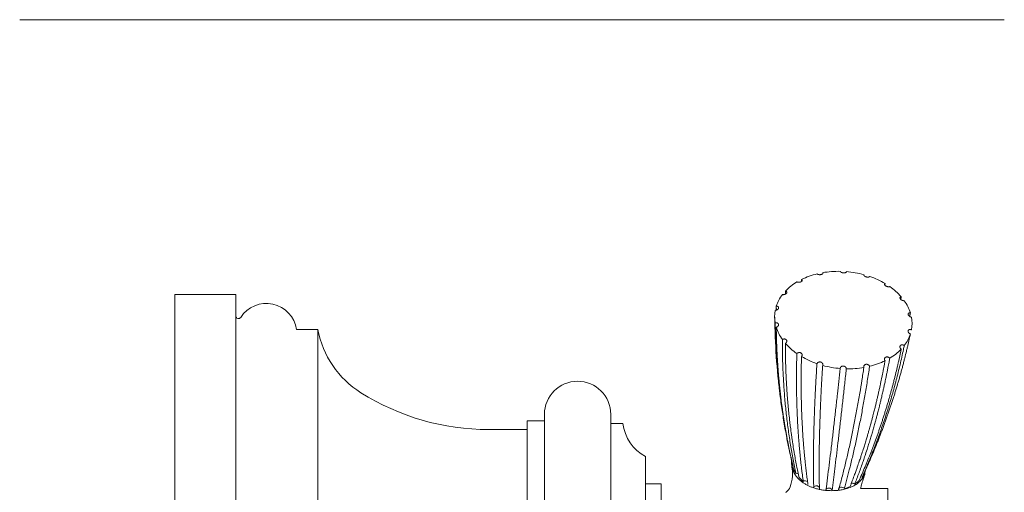
# Model space of a CAD drawing. Units: millimetres. Extents: x 3078.2 to 3086.57, y 1771.66 to 1780.73.
# Drawn here: x 3082.13 to 3086.57, y 1774.07 to 1776.2 of the extents above; entities that cross this region are included whole.
import ezdxf

# ---------------------------------------------------------------- set-up
doc = ezdxf.new("R2010")
doc.units = ezdxf.units.MM
doc.layers.add('WATERWORKS FITTINGS', color=7, linetype='Continuous', lineweight=9)

# ---------------------------------------------------------------- blocks, each defined once
blk = doc.blocks.new('FRVC01 side VIEW')
at = {"layer": 'WATERWORKS FITTINGS', "ltscale": 1.5}
for p, q in [((2.8305, 1.2802), (2.8307, 1.2893)), ((3.2082, 1.2705), (3.207, 1.2633)), ((0.2756, 1.2205), (0, 1.2205)), ((0, -1.2205), (0, 1.2205)), ((0.2756, -1.2205), (0.2756, 1.2205)), ((2.7579, 1.2229), (2.7578, 1.2367)), ((2.7164, 1.1679), (2.7166, 1.1502)), ((2.7167, 1.1503), (2.7165, 1.1682)), ((0.6457, 1.063), (0.5496, 1.063)), ((2.7351, 0.7544), (2.7404, 0.7138)), ((1.6693, -0.6791), (1.6693, 0.6791)), ((1.9685, -0.6791), (1.9685, 0.6791)), ((1.6693, 0.6496), (1.5906, 0.6496)), ((1.5906, -0.6496), (1.5906, 0.6496)), ((2.0236, 0.6378), (1.9685, 0.6378)), ((1.5906, 0.6102), (1.4173, 0.6102)), ((2.7648, 0.5685), (2.7752, 0.5179)), ((2.126, -0.4882), (2.126, 0.4882)), ((2.7852, 0.4611), (2.7857, 0.4705)), ((2.8055, 0.4104), (2.8105, 0.4112)), ((2.8105, 0.4112), (2.8155, 0.4106)), ((2.1969, 0.3642), (2.126, 0.3642)), ((2.1969, -0.3642), (2.1969, 0.3642)), ((3.0979, 0.3969), (3.0989, 0.3968)), ((3.0989, 0.3968), (3.1039, 0.3955)), ((2.9409, 0.3369), (2.9421, 0.3405)), ((2.9421, 0.3405), (2.9451, 0.3433)), ((2.9451, 0.3433), (2.9495, 0.3451)), ((2.9495, 0.3451), (2.9546, 0.3456)), ((2.9546, 0.3456), (2.9598, 0.3446)), ((2.9598, 0.3446), (2.9641, 0.3424)), ((2.9641, 0.3424), (2.9671, 0.3392)), ((2.9671, 0.3392), (2.9683, 0.3355)), ((2.9973, 0.3415), (2.9987, 0.345)), ((2.9979, 0.3378), (2.9973, 0.3415)), ((2.9987, 0.345), (3.0019, 0.3478)), ((3.0019, 0.3478), (3.0063, 0.3494)), ((3.0063, 0.3494), (3.0115, 0.3498)), ((3.0115, 0.3498), (3.0166, 0.3487)), ((3.0166, 0.3487), (3.0209, 0.3464)), ((3.0209, 0.3464), (3.0238, 0.3431)), ((3.221, 0.3443), (3.0974, 0.3434)), ((3.221, 0.3443), (3.221, -0.2435))]:
    blk.add_line(p, q, dxfattribs=at)
at = {"layer": 'WATERWORKS FITTINGS', "ltscale": 2.25}
blk.add_line((0.6457, -1.063), (0.6457, 1.063), dxfattribs=at)
for centre, radius, start, end in [((2.9802, 0.983), 0.3409, 103.5073, 116.0007), ((2.9974, 0.9051), 0.4208, 88.8627, 99.717), ((2.9981, 0.8896), 0.4362, 74.7776, 85.3742), ((3.0165, 0.9451), 0.3776, 59.4934, 71.1608), ((2.9333, 1.069), 0.2427, 120.6132, 136.2907), ((3.0696, 1.0266), 0.2802, 41.0366, 55.2781), ((2.8815, 1.1145), 0.1736, 142.356, 161.9694), ((0.4133, 1.0431), 0.1378, 8.2909, 147.2249), ((3.1359, 1.0793), 0.1953, 17.4866, 35.6127), ((0.2874, 1.124), 0.0118, 180, 327.769), ((2.8656, 1.1206), 0.1566, 169.4359, 190.447), ((3.1729, 1.0901), 0.1566, 349.4359, 10.447), ((2.9027, 1.1314), 0.1953, 197.4866, 215.6127), ((1.0712, 1.1433), 0.4331, 190.6857, 237.8147), ((3.157, 1.0962), 0.1736, 322.356, 341.9694), ((2.9689, 1.1841), 0.2802, 221.0366, 235.2781), ((3.0221, 1.2656), 0.3776, 239.4934, 251.1608), ((3.1053, 1.1417), 0.2427, 300.6132, 316.2907), ((3.0405, 1.3211), 0.4362, 254.7776, 265.3742), ((3.0411, 1.3056), 0.4208, 268.8627, 279.717), ((3.0584, 1.2277), 0.3409, 283.5073, 296.0007), ((1.8189, 0.6791), 0.1496, 0, 180), ((1.4175, 1.6929), 1.0827, 237.7988, 269.9904), ((2.219, 0.6617), 0.1969, 186.9652, 241.7955), ((2.8926, 0.4667), 0.1037, 200.2022, 212.897), ((3.0282, 0.4479), 0.0921, 325.2921, 339.0333), ((2.9279, 0.4948), 0.149, 223.1734, 233.1413), ((2.8479, 0.3607), 0.0176, 56.2351, 122.4752), ((2.8977, 0.3401), 0.0157, 30.4338, 140.9529), ((3.0598, 0.3494), 0.0183, 52.7518, 104.2363), ((3.0006, 0.4722), 0.129, 302.9644, 313.9395), ((2.9756, 0.518), 0.1814, 285.3825, 294.1255)]:
    blk.add_arc(centre, radius, start, end, dxfattribs=at)
at = {"layer": 'WATERWORKS FITTINGS', "ltscale": 1.5}
for points, knots in [([(2.9264, 1.3198), (2.9265, 1.3196), (2.9268, 1.3191), (2.927, 1.3185), (2.9271, 1.318), (2.9271, 1.3174), (2.927, 1.3167), (2.9267, 1.3159), (2.9262, 1.3152), (2.9256, 1.3145), (2.9247, 1.3138), (2.9238, 1.3132), (2.9227, 1.3126), (2.9215, 1.3121), (2.9204, 1.3118), (2.9193, 1.3114), (2.9181, 1.3112), (2.9171, 1.311), (2.916, 1.3108), (2.9148, 1.3107), (2.9135, 1.3106), (2.9125, 1.3106), (2.9114, 1.3106), (2.9102, 1.3107), (2.9089, 1.3108), (2.908, 1.311), (2.9068, 1.3112), (2.9055, 1.3115), (2.9043, 1.312), (2.9032, 1.3125), (2.9022, 1.313), (2.9013, 1.3136), (2.9009, 1.3141), (2.9007, 1.3143), (2.9006, 1.3144)], [0, 0, 0, 0, 0.036809, 0.067323, 0.094814, 0.108644, 0.159049, 0.200008, 0.217242, 0.26771, 0.30872, 0.325975, 0.376566, 0.417675, 0.434971, 0.471995, 0.502687, 0.530337, 0.544247, 0.581307, 0.61203, 0.639709, 0.653633, 0.69067, 0.721374, 0.749037, 0.762954, 0.813572, 0.854708, 0.872019, 0.922512, 0.963547, 0.980814, 1, 1, 1, 1]), ([(3.0332, 1.3244), (3.0332, 1.3243), (3.0332, 1.3239), (3.0331, 1.3234), (3.0328, 1.3228), (3.0325, 1.3223), (3.032, 1.3218), (3.0313, 1.3212), (3.0304, 1.3207), (3.0294, 1.3202), (3.0283, 1.3197), (3.027, 1.3194), (3.0257, 1.3191), (3.0243, 1.3189), (3.0229, 1.3188), (3.0216, 1.3188), (3.0205, 1.3188), (3.0191, 1.3188), (3.0181, 1.3189), (3.017, 1.3191), (3.0158, 1.3193), (3.0146, 1.3195), (3.0136, 1.3198), (3.0126, 1.3201), (3.0116, 1.3204), (3.0106, 1.3208), (3.0097, 1.3213), (3.0088, 1.3218), (3.0079, 1.3224), (3.0071, 1.3231), (3.0065, 1.3238), (3.0061, 1.3245), (3.0058, 1.3252), (3.0058, 1.3256), (3.0058, 1.3257)], [0, 0, 0, 0, 0.016724, 0.049248, 0.079706, 0.10864, 0.131193, 0.17518, 0.217241, 0.239823, 0.283865, 0.325979, 0.348615, 0.392763, 0.434978, 0.451801, 0.484514, 0.515149, 0.54425, 0.561088, 0.593835, 0.6245, 0.653632, 0.67046, 0.703186, 0.733833, 0.762948, 0.785597, 0.829771, 0.872016, 0.894609, 0.938676, 0.980816, 1, 1, 1, 1]), ([(3.1384, 1.3025), (3.1383, 1.3024), (3.138, 1.3021), (3.1375, 1.3017), (3.1369, 1.3013), (3.1362, 1.3009), (3.1353, 1.3006), (3.1342, 1.3002), (3.1329, 1.3), (3.1316, 1.2998), (3.1302, 1.2997), (3.1287, 1.2998), (3.1272, 1.2999), (3.1257, 1.3), (3.1243, 1.3003), (3.123, 1.3006), (3.1219, 1.3009), (3.1207, 1.3012), (3.1198, 1.3016), (3.1187, 1.302), (3.1178, 1.3024), (3.1168, 1.3029), (3.116, 1.3034), (3.1152, 1.3039), (3.1145, 1.3045), (3.1139, 1.3051), (3.1133, 1.3057), (3.1128, 1.3064), (3.1123, 1.3072), (3.1121, 1.3079), (3.112, 1.3087), (3.1121, 1.3094), (3.1123, 1.3101), (3.1125, 1.3104), (3.1126, 1.3105)], [0, 0, 0, 0, 0.020013, 0.053662, 0.081014, 0.108639, 0.135415, 0.182838, 0.217241, 0.244051, 0.291533, 0.325979, 0.352853, 0.40045, 0.434979, 0.455109, 0.488954, 0.516465, 0.54425, 0.5644, 0.598278, 0.625817, 0.653632, 0.673769, 0.707626, 0.735149, 0.762948, 0.789835, 0.837461, 0.872016, 0.898838, 0.946347, 0.980816, 1, 1, 1, 1]), ([(2.8307, 1.2893), (2.831, 1.2892), (2.8316, 1.2888), (2.8323, 1.2883), (2.8327, 1.2878), (2.8331, 1.2872), (2.8335, 1.2865), (2.8337, 1.2857), (2.8337, 1.2849), (2.8336, 1.2841), (2.8332, 1.2832), (2.8327, 1.2824), (2.8321, 1.2816), (2.8313, 1.2808), (2.8305, 1.2802), (2.8297, 1.2796), (2.8287, 1.279), (2.8278, 1.2786), (2.8269, 1.2782), (2.8259, 1.2778), (2.8247, 1.2774), (2.8237, 1.2771), (2.8226, 1.2769), (2.8215, 1.2767), (2.8201, 1.2765), (2.8191, 1.2764), (2.8178, 1.2763), (2.8163, 1.2763), (2.8149, 1.2764), (2.8135, 1.2766), (2.8122, 1.2769), (2.811, 1.2773), (2.8102, 1.2776), (2.8099, 1.2778), (2.8097, 1.2779)], [0, 0, 0, 0, 0.036809, 0.067323, 0.094814, 0.108644, 0.159049, 0.200008, 0.217242, 0.26771, 0.30872, 0.325975, 0.376566, 0.417675, 0.434971, 0.471995, 0.502687, 0.530337, 0.544247, 0.581307, 0.61203, 0.639709, 0.653633, 0.69067, 0.721374, 0.749037, 0.762954, 0.813572, 0.854708, 0.872019, 0.922512, 0.963547, 0.980814, 1, 1, 1, 1]), ([(3.2292, 1.2569), (3.2288, 1.2568), (3.2282, 1.2565), (3.2273, 1.2563), (3.2265, 1.2562), (3.2254, 1.256), (3.2241, 1.256), (3.2226, 1.256), (3.2212, 1.2562), (3.2197, 1.2564), (3.2182, 1.2568), (3.2167, 1.2572), (3.2153, 1.2577), (3.2139, 1.2583), (3.2127, 1.2589), (3.2117, 1.2594), (3.2106, 1.26), (3.2099, 1.2605), (3.2091, 1.2611), (3.2084, 1.2618), (3.2076, 1.2625), (3.2072, 1.2631), (3.2067, 1.2637), (3.2062, 1.2644), (3.2059, 1.2651), (3.2057, 1.2657), (3.2056, 1.2664), (3.2055, 1.2672), (3.2057, 1.268), (3.2061, 1.2687), (3.2065, 1.2694), (3.2072, 1.2699), (3.2077, 1.2703), (3.208, 1.2704), (3.2082, 1.2705)], [0, 0, 0, 0, 0.040091, 0.067251, 0.094805, 0.108648, 0.162347, 0.2034, 0.217242, 0.27101, 0.312114, 0.325972, 0.379869, 0.421073, 0.434965, 0.475291, 0.502608, 0.530321, 0.544245, 0.584609, 0.611955, 0.639697, 0.653635, 0.693974, 0.721303, 0.749029, 0.76296, 0.816885, 0.858117, 0.872021, 0.925814, 0.966944, 0.980813, 1, 1, 1, 1]), ([(2.7578, 1.2367), (2.7583, 1.2366), (2.7591, 1.2364), (2.7601, 1.236), (2.7607, 1.2357), (2.7616, 1.2352), (2.7624, 1.2346), (2.7631, 1.2339), (2.7636, 1.2331), (2.764, 1.2323), (2.7642, 1.2314), (2.7642, 1.2305), (2.7641, 1.2296), (2.7637, 1.2286), (2.7633, 1.2278), (2.7629, 1.2271), (2.7623, 1.2263), (2.7617, 1.2257), (2.761, 1.225), (2.7603, 1.2244), (2.7593, 1.2237), (2.7585, 1.2233), (2.7576, 1.2227), (2.7566, 1.2222), (2.7553, 1.2217), (2.7544, 1.2214), (2.7531, 1.221), (2.7516, 1.2207), (2.7501, 1.2204), (2.7486, 1.2203), (2.7471, 1.2202), (2.7457, 1.2203), (2.7447, 1.2204), (2.7443, 1.2205), (2.7441, 1.2205)], [0, 0, 0, 0, 0.040091, 0.067251, 0.094805, 0.108648, 0.162347, 0.2034, 0.217242, 0.27101, 0.312114, 0.325972, 0.379869, 0.421073, 0.434965, 0.475291, 0.502608, 0.530321, 0.544245, 0.584609, 0.611955, 0.639697, 0.653635, 0.693974, 0.721303, 0.749029, 0.76296, 0.816885, 0.858117, 0.872021, 0.925814, 0.966944, 0.980813, 1, 1, 1, 1]), ([(3.2947, 1.193), (3.2944, 1.193), (3.2938, 1.193), (3.2928, 1.193), (3.2917, 1.193), (3.2906, 1.1932), (3.2893, 1.1934), (3.2878, 1.1938), (3.2863, 1.1943), (3.2849, 1.1948), (3.2835, 1.1955), (3.2822, 1.1962), (3.2809, 1.197), (3.2797, 1.1979), (3.2787, 1.1988), (3.2779, 1.1995), (3.2773, 1.2003), (3.2767, 1.2011), (3.2762, 1.2018), (3.2758, 1.2025), (3.2755, 1.2033), (3.2752, 1.2041), (3.2751, 1.2047), (3.275, 1.2054), (3.2751, 1.2061), (3.2752, 1.2068), (3.2755, 1.2074), (3.2759, 1.2081), (3.2765, 1.2088), (3.2772, 1.2093), (3.2781, 1.2098), (3.2791, 1.2102), (3.2801, 1.2105), (3.2807, 1.2105), (3.281, 1.2106)], [0, 0, 0, 0, 0.020013, 0.053662, 0.081014, 0.108639, 0.135415, 0.182838, 0.217241, 0.244051, 0.291533, 0.325979, 0.352853, 0.40045, 0.434979, 0.455109, 0.488954, 0.516465, 0.54425, 0.5644, 0.598278, 0.625817, 0.653632, 0.673769, 0.707626, 0.735149, 0.762948, 0.789835, 0.837461, 0.872016, 0.898838, 0.946347, 0.980816, 1, 1, 1, 1]), ([(3.281, 1.2106), (3.2804, 1.2074), (3.2796, 1.2035), (3.2789, 1.1996), (3.2787, 1.1988)], [0, 0, 0, 0, 0.8069105, 1, 1, 1, 1]), ([(2.7165, 1.1682), (2.7167, 1.1682), (2.7174, 1.1682), (2.7185, 1.1682), (2.7196, 1.168), (2.7206, 1.1678), (2.7218, 1.1675), (2.723, 1.1671), (2.724, 1.1665), (2.7249, 1.1658), (2.7257, 1.1651), (2.7263, 1.1642), (2.7268, 1.1633), (2.7271, 1.1623), (2.7272, 1.1614), (2.7271, 1.1605), (2.727, 1.1598), (2.7268, 1.1589), (2.7265, 1.1581), (2.7261, 1.1573), (2.7257, 1.1566), (2.7251, 1.1557), (2.7245, 1.155), (2.7237, 1.1543), (2.723, 1.1536), (2.722, 1.1529), (2.7211, 1.1523), (2.7199, 1.1516), (2.7185, 1.1509), (2.717, 1.1504), (2.7156, 1.1499), (2.7141, 1.1496), (2.7127, 1.1494), (2.7119, 1.1493), (2.7117, 1.1493)], [0, 0, 0, 0, 0.020013, 0.053662, 0.081014, 0.108639, 0.135415, 0.182838, 0.217241, 0.244051, 0.291533, 0.325979, 0.352853, 0.40045, 0.434979, 0.455109, 0.488954, 0.516465, 0.54425, 0.5644, 0.598278, 0.625817, 0.653632, 0.673769, 0.707626, 0.735149, 0.762948, 0.789835, 0.837461, 0.872016, 0.898838, 0.946347, 0.980816, 1, 1, 1, 1]), ([(2.7094, 1.1186), (2.7108, 1.0591), (2.7137, 0.9398), (2.7271, 0.8227), (2.7339, 0.7641)], [0, 0, 0, 0, 0.498612, 1, 1, 1, 1]), ([(3.3269, 1.1185), (3.3265, 1.1186), (3.3256, 1.1188), (3.3243, 1.1192), (3.3234, 1.1195), (3.3222, 1.12), (3.3208, 1.1206), (3.3195, 1.1214), (3.3182, 1.1222), (3.317, 1.1232), (3.3159, 1.1242), (3.3149, 1.1252), (3.3141, 1.1263), (3.3134, 1.1274), (3.3129, 1.1284), (3.3125, 1.1292), (3.3122, 1.1302), (3.3121, 1.1309), (3.312, 1.1317), (3.312, 1.1324), (3.3122, 1.1333), (3.3124, 1.1339), (3.3126, 1.1345), (3.313, 1.1352), (3.3135, 1.1358), (3.314, 1.1363), (3.3147, 1.1368), (3.3156, 1.1373), (3.3167, 1.1377), (3.3179, 1.138), (3.3191, 1.1381), (3.3205, 1.1381), (3.3215, 1.1381), (3.3219, 1.138), (3.3222, 1.138)], [0, 0, 0, 0, 0.036809, 0.067323, 0.094814, 0.108644, 0.159049, 0.200008, 0.217242, 0.26771, 0.30872, 0.325975, 0.376566, 0.417675, 0.434971, 0.471995, 0.502687, 0.530337, 0.544247, 0.581307, 0.61203, 0.639709, 0.653633, 0.69067, 0.721374, 0.749037, 0.762954, 0.813572, 0.854708, 0.872019, 0.922512, 0.963547, 0.980814, 1, 1, 1, 1]), ([(3.3187, 1.1219), (3.3187, 1.122), (3.3199, 1.1275), (3.321, 1.1329), (3.3221, 1.1383)], [0, 0, 0, 0, 0.017479, 1, 1, 1, 1]), ([(3.3222, 1.138), (3.3215, 1.1349), (3.3204, 1.1295), (3.3193, 1.1241), (3.3188, 1.1218)], [0, 0, 0, 0, 0.573502, 1, 1, 1, 1]), ([(2.7116, 1.0922), (2.7121, 1.0923), (2.713, 1.0925), (2.7143, 1.0927), (2.7153, 1.0928), (2.7166, 1.0928), (2.718, 1.0928), (2.7194, 1.0925), (2.7207, 1.0922), (2.722, 1.0917), (2.7231, 1.0911), (2.7241, 1.0904), (2.725, 1.0897), (2.7257, 1.0888), (2.7262, 1.0879), (2.7266, 1.0871), (2.7269, 1.0862), (2.727, 1.0854), (2.7271, 1.0846), (2.7271, 1.0837), (2.7269, 1.0827), (2.7267, 1.0819), (2.7264, 1.0811), (2.726, 1.0802), (2.7254, 1.0792), (2.7249, 1.0785), (2.7242, 1.0776), (2.7232, 1.0766), (2.7221, 1.0757), (2.7209, 1.0748), (2.7195, 1.074), (2.7181, 1.0734), (2.7171, 1.073), (2.7166, 1.0728), (2.7164, 1.0727)], [0, 0, 0, 0, 0.036809, 0.067323, 0.094814, 0.108644, 0.159049, 0.200008, 0.217242, 0.26771, 0.30872, 0.325975, 0.376566, 0.417675, 0.434971, 0.471995, 0.502687, 0.530337, 0.544247, 0.581307, 0.61203, 0.639709, 0.653633, 0.69067, 0.721374, 0.749037, 0.762954, 0.813572, 0.854708, 0.872019, 0.922512, 0.963547, 0.980814, 1, 1, 1, 1]), ([(2.7905, 0.4503), (2.7898, 0.4532), (2.7884, 0.459), (2.7843, 0.4765), (2.7783, 0.5028), (2.7709, 0.5379), (2.7638, 0.5731), (2.7572, 0.6084), (2.7511, 0.6438), (2.7454, 0.6793), (2.7401, 0.7149), (2.7353, 0.7505), (2.7309, 0.7863), (2.727, 0.8221), (2.7235, 0.858), (2.7204, 0.894), (2.7178, 0.9301), (2.7157, 0.9646), (2.7141, 0.9976), (2.7129, 1.0291), (2.7121, 1.0606), (2.7118, 1.0816), (2.7116, 1.0922)], [0, 0, 0, 0, 0.0139103, 0.0278206, 0.0834622, 0.1391081, 0.1947497, 0.2503954, 0.306037, 0.3616828, 0.4173244, 0.4729702, 0.5286118, 0.5842575, 0.6398991, 0.6955448, 0.7511864, 0.8068321, 0.8551174, 0.9034053, 0.9517013, 1, 1, 1, 1]), ([(2.7164, 1.0727), (2.7164, 1.0667), (2.7166, 1.0546), (2.717, 1.0364), (2.7175, 1.0182), (2.7181, 1.0001), (2.7188, 0.982), (2.7196, 0.9639), (2.7205, 0.9458), (2.7215, 0.9277), (2.7227, 0.9097), (2.7239, 0.8916), (2.7253, 0.8736), (2.7268, 0.8556), (2.7284, 0.8376), (2.7301, 0.8196), (2.7319, 0.8017), (2.7338, 0.7838), (2.7358, 0.7659), (2.7387, 0.742), (2.7418, 0.7182), (2.7451, 0.6944), (2.7485, 0.6707), (2.7522, 0.647), (2.7561, 0.6234), (2.7601, 0.5998), (2.7644, 0.5762), (2.7687, 0.5534), (2.7728, 0.5323), (2.777, 0.5119), (2.7813, 0.4916), (2.7858, 0.4713), (2.7904, 0.4511), (2.794, 0.4359), (2.7952, 0.4309)], [0, 0, 0, 0, 0.027821, 0.055641, 0.083462, 0.111285, 0.139108, 0.166929, 0.19475, 0.222572, 0.250395, 0.278216, 0.306037, 0.33386, 0.361683, 0.389503, 0.417324, 0.445147, 0.47297, 0.500791, 0.556434, 0.584257, 0.612078, 0.667722, 0.695545, 0.723365, 0.779009, 0.806832, 0.830975, 0.879261, 0.903405, 0.927553, 0.97585, 1, 1, 1, 1]), ([(3.1514, 0.4997), (3.1538, 0.5054), (3.161, 0.5224), (3.1703, 0.5453), (3.1793, 0.5681), (3.1883, 0.5911), (3.197, 0.6141), (3.2055, 0.6371), (3.2118, 0.6545), (3.2179, 0.6718), (3.224, 0.6892), (3.2299, 0.7067), (3.2358, 0.7241), (3.2415, 0.7416), (3.2471, 0.7591), (3.2526, 0.7767), (3.258, 0.7943), (3.2633, 0.8119), (3.2685, 0.8295), (3.2736, 0.8472), (3.2786, 0.8649), (3.2835, 0.8827), (3.2882, 0.9004), (3.2926, 0.9174), (3.2981, 0.9388), (3.3032, 0.9595), (3.3081, 0.9802), (3.313, 1.0009), (3.3176, 1.0217), (3.321, 1.0373), (3.3221, 1.0425)], [0, 0, 0, 0, 0.032316, 0.096951, 0.12927, 0.161586, 0.226221, 0.25854, 0.290856, 0.323172, 0.35549, 0.387809, 0.420125, 0.452442, 0.48476, 0.517079, 0.549395, 0.581712, 0.61403, 0.646349, 0.678665, 0.710982, 0.7433, 0.775619, 0.803663, 0.859752, 0.887797, 0.915847, 0.971948, 1, 1, 1, 1]), ([(3.3221, 1.0425), (3.3219, 1.0426), (3.3212, 1.0429), (3.3202, 1.0434), (3.3191, 1.0441), (3.3181, 1.0447), (3.317, 1.0456), (3.3159, 1.0466), (3.3149, 1.0477), (3.3141, 1.0489), (3.3133, 1.05), (3.3128, 1.0513), (3.3123, 1.0525), (3.312, 1.0537), (3.3119, 1.0548), (3.3119, 1.0557), (3.3121, 1.0566), (3.3123, 1.0574), (3.3126, 1.0581), (3.3129, 1.0588), (3.3134, 1.0595), (3.314, 1.0602), (3.3146, 1.0607), (3.3152, 1.0612), (3.316, 1.0616), (3.3169, 1.062), (3.3178, 1.0623), (3.3189, 1.0625), (3.3203, 1.0626), (3.3217, 1.0626), (3.3231, 1.0625), (3.3245, 1.0622), (3.3259, 1.0618), (3.3266, 1.0615), (3.3269, 1.0614)], [0, 0, 0, 0, 0.01838, 0.052052, 0.081056, 0.108639, 0.133781, 0.179495, 0.217241, 0.242415, 0.288187, 0.325979, 0.351214, 0.397097, 0.43498, 0.453468, 0.487336, 0.516509, 0.54425, 0.562756, 0.596657, 0.62586, 0.653631, 0.672125, 0.706005, 0.735191, 0.762946, 0.788194, 0.834105, 0.872016, 0.897202, 0.942999, 0.980816, 1, 1, 1, 1]), ([(2.7439, 1.0177), (2.7441, 1.0178), (2.7448, 1.0182), (2.7458, 1.0187), (2.747, 1.0191), (2.7481, 1.0194), (2.7495, 1.0197), (2.751, 1.0199), (2.7525, 1.02), (2.754, 1.0199), (2.7555, 1.0197), (2.7568, 1.0193), (2.7581, 1.0188), (2.7594, 1.0182), (2.7604, 1.0174), (2.7612, 1.0168), (2.7618, 1.0161), (2.7624, 1.0153), (2.7629, 1.0145), (2.7633, 1.0137), (2.7636, 1.0128), (2.7638, 1.0119), (2.7639, 1.011), (2.764, 1.0101), (2.7639, 1.0091), (2.7637, 1.0081), (2.7635, 1.0072), (2.763, 1.006), (2.7624, 1.0048), (2.7615, 1.0036), (2.7606, 1.0026), (2.7595, 1.0015), (2.7584, 1.0007), (2.7578, 1.0003), (2.7576, 1.0001)], [0, 0, 0, 0, 0.0200131, 0.0536618, 0.0810139, 0.1086394, 0.1354146, 0.1828375, 0.217241, 0.2440505, 0.2915332, 0.3259787, 0.3528528, 0.4004499, 0.4349787, 0.4551092, 0.4889543, 0.5164649, 0.5442497, 0.5643995, 0.5982781, 0.6258172, 0.6536318, 0.6737685, 0.7076257, 0.7351486, 0.7629476, 0.7898354, 0.8374613, 0.8720163, 0.8988382, 0.9463469, 0.9808162, 1, 1, 1, 1]), ([(2.8055, 0.4104), (2.8049, 0.413), (2.8037, 0.4184), (2.8003, 0.4344), (2.7954, 0.4586), (2.7893, 0.4911), (2.7835, 0.5237), (2.7782, 0.5566), (2.7732, 0.5897), (2.7686, 0.6229), (2.7644, 0.6564), (2.7606, 0.69), (2.7572, 0.7239), (2.7541, 0.7579), (2.7515, 0.7921), (2.7492, 0.8265), (2.7474, 0.861), (2.746, 0.8942), (2.7449, 0.926), (2.7443, 0.9565), (2.7439, 0.987), (2.7439, 1.0075), (2.7439, 1.0177)], [0, 0, 0, 0, 0.01391, 0.027821, 0.083462, 0.139108, 0.19475, 0.250395, 0.306037, 0.361683, 0.417324, 0.47297, 0.528612, 0.584257, 0.639899, 0.695545, 0.751186, 0.806832, 0.855117, 0.903405, 0.951701, 1, 1, 1, 1]), ([(2.7576, 1.0001), (2.7576, 0.9942), (2.7576, 0.9824), (2.7577, 0.9648), (2.7579, 0.9472), (2.7582, 0.9296), (2.7586, 0.9121), (2.7591, 0.8947), (2.7597, 0.8772), (2.7604, 0.8598), (2.7612, 0.8425), (2.7621, 0.8252), (2.7631, 0.8079), (2.7641, 0.7907), (2.7653, 0.7736), (2.7666, 0.7564), (2.768, 0.7394), (2.7695, 0.7223), (2.771, 0.7054), (2.7733, 0.6828), (2.7757, 0.6603), (2.7783, 0.6379), (2.781, 0.6156), (2.784, 0.5933), (2.7871, 0.5712), (2.7904, 0.5491), (2.7938, 0.5272), (2.7973, 0.506), (2.8007, 0.4864), (2.8042, 0.4675), (2.8077, 0.4487), (2.8114, 0.43), (2.8152, 0.4114), (2.8182, 0.3975), (2.8192, 0.3928)], [0, 0, 0, 0, 0.0278206, 0.0556411, 0.0834622, 0.1112848, 0.139108, 0.1669285, 0.1947496, 0.2225722, 0.2503954, 0.2782159, 0.306037, 0.3338596, 0.3616828, 0.3895033, 0.4173244, 0.445147, 0.4729702, 0.5007908, 0.5564343, 0.5842575, 0.612078, 0.6677216, 0.6955448, 0.7233654, 0.779009, 0.8068321, 0.8309745, 0.8792609, 0.9034051, 0.927553, 0.9758504, 1, 1, 1, 1]), ([(3.2945, 0.9902), (3.2939, 0.9873), (3.2927, 0.9814), (3.289, 0.9639), (3.2833, 0.9378), (3.2754, 0.9032), (3.2671, 0.8687), (3.2583, 0.8345), (3.2492, 0.8005), (3.2398, 0.7667), (3.2299, 0.7331), (3.2197, 0.6998), (3.2091, 0.6667), (3.1981, 0.6338), (3.1867, 0.6011), (3.1749, 0.5687), (3.1628, 0.5365), (3.1509, 0.5059), (3.1391, 0.477), (3.1277, 0.4496), (3.116, 0.4224), (3.1079, 0.4044), (3.1039, 0.3955)], [0, 0, 0, 0, 0.01391, 0.027821, 0.083462, 0.139108, 0.19475, 0.250395, 0.306037, 0.361683, 0.417324, 0.47297, 0.528612, 0.584257, 0.639899, 0.695545, 0.751186, 0.806832, 0.855117, 0.903405, 0.951701, 1, 1, 1, 1]), ([(3.2807, 0.974), (3.2805, 0.9742), (3.2799, 0.9746), (3.2791, 0.9754), (3.2782, 0.9763), (3.2775, 0.9772), (3.2767, 0.9783), (3.276, 0.9795), (3.2755, 0.9808), (3.2751, 0.9821), (3.2749, 0.9834), (3.2748, 0.9846), (3.2749, 0.9859), (3.2752, 0.987), (3.2756, 0.9881), (3.276, 0.9889), (3.2765, 0.9897), (3.2771, 0.9904), (3.2778, 0.991), (3.2785, 0.9915), (3.2793, 0.992), (3.2802, 0.9925), (3.2811, 0.9928), (3.282, 0.9931), (3.283, 0.9932), (3.2842, 0.9933), (3.2852, 0.9934), (3.2866, 0.9933), (3.2881, 0.993), (3.2895, 0.9926), (3.291, 0.9921), (3.2924, 0.9915), (3.2936, 0.9908), (3.2942, 0.9903), (3.2945, 0.9902)], [0, 0, 0, 0, 0.020013, 0.053662, 0.081014, 0.108639, 0.135415, 0.182838, 0.217241, 0.244051, 0.291533, 0.325979, 0.352853, 0.40045, 0.434979, 0.455109, 0.488954, 0.516465, 0.54425, 0.5644, 0.598278, 0.625817, 0.653632, 0.673769, 0.707626, 0.735149, 0.762948, 0.789835, 0.837461, 0.872016, 0.898838, 0.946347, 0.980816, 1, 1, 1, 1]), ([(2.8385, 0.3755), (2.8381, 0.378), (2.8374, 0.383), (2.8354, 0.3978), (2.8327, 0.4178), (2.8303, 0.4379), (2.8279, 0.4581), (2.8257, 0.4785), (2.8236, 0.499), (2.8216, 0.5196), (2.8198, 0.5403), (2.8181, 0.5612), (2.8167, 0.5796), (2.8156, 0.5954), (2.8144, 0.6139), (2.8136, 0.6272), (2.8127, 0.6432), (2.8119, 0.6593), (2.811, 0.6782), (2.8105, 0.6917), (2.8099, 0.708), (2.8093, 0.7244), (2.8088, 0.7436), (2.8085, 0.7574), (2.8083, 0.7684), (2.8081, 0.7795), (2.8079, 0.7933), (2.8077, 0.8101), (2.8077, 0.824), (2.8076, 0.8422), (2.8077, 0.8646), (2.808, 0.8941), (2.8085, 0.9238), (2.8091, 0.9438), (2.8093, 0.9538)], [0, 0, 0, 0, 0.01391, 0.027821, 0.083463, 0.125196, 0.139108, 0.19475, 0.236484, 0.250395, 0.306037, 0.347771, 0.361683, 0.403414, 0.431236, 0.459058, 0.47297, 0.514701, 0.542523, 0.570346, 0.584258, 0.625989, 0.65381, 0.681633, 0.695545, 0.709455, 0.737276, 0.765098, 0.792921, 0.806832, 0.855118, 0.903405, 0.951702, 1, 1, 1, 1]), ([(2.8093, 0.9538), (2.8097, 0.9541), (2.8103, 0.9548), (2.8114, 0.9556), (2.8122, 0.9561), (2.8133, 0.9568), (2.8147, 0.9574), (2.8161, 0.9579), (2.8176, 0.9583), (2.8192, 0.9585), (2.8207, 0.9585), (2.8222, 0.9585), (2.8237, 0.9583), (2.8251, 0.9579), (2.8263, 0.9574), (2.8274, 0.957), (2.8284, 0.9563), (2.8292, 0.9558), (2.83, 0.9552), (2.8307, 0.9544), (2.8314, 0.9535), (2.8319, 0.9528), (2.8324, 0.952), (2.8328, 0.951), (2.8331, 0.95), (2.8332, 0.9491), (2.8333, 0.948), (2.8333, 0.9467), (2.8331, 0.9454), (2.8327, 0.9441), (2.8322, 0.9428), (2.8315, 0.9416), (2.8309, 0.9408), (2.8305, 0.9404), (2.8304, 0.9402)], [0, 0, 0, 0, 0.036809, 0.067323, 0.094814, 0.108644, 0.159049, 0.200008, 0.217242, 0.26771, 0.30872, 0.325975, 0.376566, 0.417675, 0.434971, 0.471995, 0.502687, 0.530337, 0.544247, 0.581307, 0.61203, 0.639709, 0.653633, 0.69067, 0.721374, 0.749037, 0.762954, 0.813572, 0.854708, 0.872019, 0.922512, 0.963547, 0.980814, 1, 1, 1, 1]), ([(2.8304, 0.9402), (2.8302, 0.9345), (2.8299, 0.9229), (2.8295, 0.9058), (2.8292, 0.8886), (2.829, 0.8715), (2.8288, 0.8545), (2.8287, 0.8376), (2.8287, 0.8207), (2.8287, 0.8039), (2.8289, 0.7872), (2.8291, 0.7705), (2.8293, 0.7539), (2.8297, 0.7373), (2.8301, 0.7209), (2.8306, 0.7044), (2.8311, 0.6881), (2.8318, 0.6718), (2.8325, 0.6556), (2.8335, 0.6341), (2.8347, 0.6127), (2.836, 0.5915), (2.8374, 0.5703), (2.839, 0.5493), (2.8407, 0.5285), (2.8425, 0.5077), (2.8445, 0.4871), (2.8465, 0.4673), (2.8485, 0.4489), (2.8505, 0.4313), (2.8526, 0.4138), (2.8548, 0.3964), (2.8571, 0.3791), (2.8589, 0.3663), (2.8595, 0.362)], [0, 0, 0, 0, 0.0278206, 0.0556411, 0.0834622, 0.1112848, 0.139108, 0.1669285, 0.1947496, 0.2225722, 0.2503954, 0.2782159, 0.306037, 0.3338596, 0.3616828, 0.3895033, 0.4173244, 0.445147, 0.4729702, 0.5007908, 0.5564343, 0.5842575, 0.612078, 0.6677216, 0.6955448, 0.7233654, 0.779009, 0.8068321, 0.8309745, 0.8792609, 0.9034051, 0.927553, 0.9758504, 1, 1, 1, 1]), ([(3.0902, 0.3793), (3.0925, 0.3845), (3.0971, 0.3948), (3.1063, 0.4156), (3.1152, 0.4365), (3.124, 0.4575), (3.1326, 0.4786), (3.1411, 0.4999), (3.1494, 0.5212), (3.1575, 0.5427), (3.1654, 0.5642), (3.1732, 0.5859), (3.1789, 0.6022), (3.1846, 0.6185), (3.1901, 0.635), (3.1956, 0.6514), (3.2009, 0.668), (3.2062, 0.6846), (3.2113, 0.7012), (3.2164, 0.7179), (3.2214, 0.7347), (3.2262, 0.7515), (3.231, 0.7684), (3.2357, 0.7853), (3.2403, 0.8023), (3.2448, 0.8193), (3.2492, 0.8364), (3.2533, 0.8528), (3.2584, 0.8734), (3.2631, 0.8934), (3.2677, 0.9135), (3.2722, 0.9336), (3.2765, 0.9537), (3.2797, 0.9689), (3.2807, 0.974)], [0, 0, 0, 0, 0.027821, 0.055641, 0.111285, 0.139108, 0.166929, 0.222572, 0.250395, 0.278216, 0.333859, 0.361683, 0.389503, 0.417324, 0.445147, 0.47297, 0.500791, 0.528612, 0.556434, 0.584257, 0.612078, 0.639899, 0.667722, 0.695545, 0.723365, 0.751187, 0.779009, 0.806832, 0.830975, 0.879261, 0.903405, 0.927553, 0.97585, 1, 1, 1, 1]), ([(3.2078, 0.9214), (3.2075, 0.9218), (3.207, 0.9225), (3.2064, 0.9236), (3.206, 0.9245), (3.2057, 0.9256), (3.2053, 0.9268), (3.2052, 0.9282), (3.2052, 0.9295), (3.2054, 0.9308), (3.2058, 0.932), (3.2063, 0.9332), (3.2069, 0.9343), (3.2078, 0.9353), (3.2086, 0.9361), (3.2094, 0.9367), (3.2104, 0.9373), (3.2113, 0.9377), (3.2122, 0.9381), (3.2132, 0.9384), (3.2144, 0.9386), (3.2154, 0.9387), (3.2164, 0.9388), (3.2175, 0.9387), (3.2188, 0.9386), (3.2198, 0.9384), (3.2211, 0.9381), (3.2225, 0.9376), (3.2239, 0.9369), (3.2252, 0.9361), (3.2265, 0.9353), (3.2276, 0.9342), (3.2284, 0.9334), (3.2287, 0.933), (3.2289, 0.9328)], [0, 0, 0, 0, 0.035188, 0.066537, 0.094834, 0.108642, 0.156568, 0.198327, 0.217241, 0.265228, 0.307039, 0.325977, 0.37408, 0.415991, 0.434975, 0.470368, 0.501899, 0.53036, 0.544248, 0.579676, 0.611239, 0.63973, 0.653632, 0.689038, 0.720582, 0.749056, 0.762951, 0.81108, 0.853019, 0.872017, 0.920028, 0.961864, 0.980815, 1, 1, 1, 1]), ([(2.8855, 0.35), (2.8854, 0.3524), (2.8854, 0.357), (2.8851, 0.3711), (2.8848, 0.39), (2.8846, 0.409), (2.8844, 0.4282), (2.8843, 0.4476), (2.8844, 0.4672), (2.8844, 0.4868), (2.8845, 0.5066), (2.8848, 0.5267), (2.885, 0.5443), (2.8852, 0.5595), (2.8856, 0.5773), (2.8859, 0.5901), (2.8862, 0.6056), (2.8866, 0.6211), (2.8871, 0.6393), (2.8875, 0.6524), (2.8881, 0.6682), (2.8886, 0.6841), (2.8893, 0.7027), (2.8899, 0.7161), (2.8903, 0.7268), (2.8908, 0.7376), (2.8914, 0.7511), (2.8921, 0.7674), (2.8928, 0.781), (2.8937, 0.7988), (2.8949, 0.8206), (2.8965, 0.8496), (2.8982, 0.8787), (2.8995, 0.8984), (2.9001, 0.9082)], [0, 0, 0, 0, 0.01391, 0.027821, 0.083463, 0.125196, 0.139108, 0.19475, 0.236484, 0.250395, 0.306037, 0.347771, 0.361683, 0.403414, 0.431236, 0.459058, 0.47297, 0.514701, 0.542523, 0.570346, 0.584258, 0.625989, 0.65381, 0.681633, 0.695545, 0.709455, 0.737276, 0.765098, 0.792921, 0.806832, 0.855118, 0.903405, 0.951702, 1, 1, 1, 1]), ([(2.9001, 0.9082), (2.9003, 0.9086), (2.9007, 0.9093), (2.9014, 0.9103), (2.902, 0.9111), (2.9028, 0.912), (2.9038, 0.9129), (2.9051, 0.9137), (2.9064, 0.9145), (2.9078, 0.9151), (2.9092, 0.9155), (2.9107, 0.9158), (2.9123, 0.916), (2.9138, 0.916), (2.9152, 0.9159), (2.9164, 0.9157), (2.9177, 0.9153), (2.9187, 0.915), (2.9197, 0.9146), (2.9206, 0.9141), (2.9217, 0.9134), (2.9225, 0.9128), (2.9233, 0.9121), (2.924, 0.9113), (2.9247, 0.9104), (2.9253, 0.9095), (2.9258, 0.9085), (2.9263, 0.9073), (2.9266, 0.906), (2.9267, 0.9047), (2.9267, 0.9033), (2.9265, 0.902), (2.9262, 0.9009), (2.926, 0.9005), (2.926, 0.9002)], [0, 0, 0, 0, 0.032961, 0.064456, 0.094154, 0.10864, 0.153122, 0.196154, 0.217241, 0.26178, 0.304865, 0.325978, 0.370625, 0.413814, 0.434978, 0.468131, 0.499809, 0.52968, 0.544249, 0.577435, 0.609145, 0.639047, 0.653632, 0.686797, 0.718488, 0.748372, 0.762948, 0.807619, 0.850836, 0.872016, 0.916578, 0.959688, 0.980815, 1, 1, 1, 1]), ([(2.926, 0.9002), (2.9258, 0.8974), (2.9254, 0.8917), (2.9249, 0.8833), (2.9242, 0.872), (2.9233, 0.8579), (2.9223, 0.8412), (2.9215, 0.8272), (2.9206, 0.8106), (2.9197, 0.7941), (2.9187, 0.7749), (2.9181, 0.7612), (2.9173, 0.7449), (2.9166, 0.7287), (2.9158, 0.7099), (2.9152, 0.6965), (2.9146, 0.6805), (2.914, 0.6646), (2.9134, 0.6462), (2.913, 0.6331), (2.9125, 0.6148), (2.9119, 0.5941), (2.9115, 0.5736), (2.9111, 0.5532), (2.9108, 0.5329), (2.9105, 0.5128), (2.9103, 0.4929), (2.9102, 0.4731), (2.9102, 0.4535), (2.9102, 0.4353), (2.9103, 0.416), (2.9105, 0.3911), (2.9108, 0.3664), (2.9111, 0.3502), (2.9113, 0.3421)], [0, 0, 0, 0, 0.01391, 0.027821, 0.041731, 0.069552, 0.097374, 0.125196, 0.139108, 0.180839, 0.208661, 0.236484, 0.250395, 0.292126, 0.319948, 0.347771, 0.361683, 0.403414, 0.431236, 0.459059, 0.47297, 0.528612, 0.570346, 0.584258, 0.6399, 0.681633, 0.695545, 0.751187, 0.792921, 0.806832, 0.855118, 0.903405, 0.951702, 1, 1, 1, 1]), ([(2.9979, 0.3378), (2.9992, 0.3424), (3.0056, 0.3654), (3.0167, 0.4075), (3.0311, 0.4652), (3.0448, 0.5244), (3.058, 0.5849), (3.0705, 0.6469), (3.0825, 0.7103), (3.0934, 0.7722), (3.1033, 0.8324), (3.1092, 0.8714), (3.1122, 0.8909)], [0, 0, 0, 0, 0.027821, 0.139108, 0.250395, 0.361683, 0.47297, 0.584257, 0.695545, 0.806832, 0.903405, 1, 1, 1, 1]), ([(3.0053, 0.8863), (3.0053, 0.8866), (3.0054, 0.8872), (3.0055, 0.8882), (3.0058, 0.8893), (3.0062, 0.8902), (3.0068, 0.8913), (3.0075, 0.8925), (3.0085, 0.8935), (3.0095, 0.8945), (3.0107, 0.8954), (3.012, 0.8961), (3.0134, 0.8967), (3.0148, 0.8971), (3.0162, 0.8974), (3.0175, 0.8975), (3.0186, 0.8976), (3.02, 0.8975), (3.021, 0.8974), (3.0221, 0.8972), (3.0232, 0.8969), (3.0245, 0.8964), (3.0254, 0.896), (3.0264, 0.8954), (3.0274, 0.8948), (3.0284, 0.8941), (3.0292, 0.8933), (3.0301, 0.8924), (3.0309, 0.8912), (3.0316, 0.8899), (3.0322, 0.8886), (3.0326, 0.8873), (3.0328, 0.886), (3.0328, 0.8852), (3.0328, 0.885)], [0, 0, 0, 0, 0.016724, 0.049248, 0.079706, 0.10864, 0.131193, 0.17518, 0.217241, 0.239823, 0.283865, 0.325979, 0.348615, 0.392763, 0.434978, 0.451801, 0.484514, 0.515149, 0.54425, 0.561088, 0.593835, 0.6245, 0.653632, 0.67046, 0.703186, 0.733833, 0.762948, 0.785597, 0.829771, 0.872016, 0.894609, 0.938676, 0.980816, 1, 1, 1, 1]), ([(3.138, 0.8963), (3.1371, 0.8907), (3.1329, 0.8625), (3.125, 0.8124), (3.1139, 0.747), (3.1022, 0.6829), (3.09, 0.6203), (3.0771, 0.559), (3.0636, 0.4991), (3.0502, 0.4433), (3.0369, 0.3913), (3.0281, 0.3592), (3.0238, 0.3431)], [0, 0, 0, 0, 0.0278208, 0.1391081, 0.2503953, 0.3616826, 0.4729699, 0.5842571, 0.6955444, 0.8068317, 0.9034049, 1, 1, 1, 1]), ([(3.0498, 0.3525), (3.0517, 0.3573), (3.0554, 0.3669), (3.0623, 0.3851), (3.0696, 0.4047), (3.0767, 0.4244), (3.0838, 0.4442), (3.0906, 0.4642), (3.0974, 0.4843), (3.1041, 0.5045), (3.1106, 0.5249), (3.1166, 0.5442), (3.1217, 0.561), (3.1263, 0.5766), (3.1313, 0.5935), (3.1354, 0.6079), (3.1399, 0.6237), (3.1442, 0.6396), (3.1489, 0.6569), (3.1528, 0.6716), (3.1569, 0.6877), (3.161, 0.7039), (3.1654, 0.7215), (3.1693, 0.7378), (3.1732, 0.7542), (3.177, 0.7707), (3.1807, 0.7873), (3.1842, 0.8032), (3.1885, 0.8232), (3.1926, 0.8427), (3.1965, 0.8622), (3.2004, 0.8818), (3.2042, 0.9015), (3.2069, 0.9164), (3.2078, 0.9214)], [0, 0, 0, 0, 0.027821, 0.055641, 0.104329, 0.139108, 0.166929, 0.215617, 0.250395, 0.278216, 0.326904, 0.361683, 0.382548, 0.417325, 0.445147, 0.47297, 0.493836, 0.528612, 0.556434, 0.584258, 0.605123, 0.639899, 0.667722, 0.695545, 0.723366, 0.751187, 0.779009, 0.806832, 0.830975, 0.879261, 0.903405, 0.927553, 0.975851, 1, 1, 1, 1]), ([(3.2289, 0.9328), (3.2278, 0.9271), (3.2252, 0.9128), (3.2214, 0.893), (3.2175, 0.8732), (3.2146, 0.8591), (3.2113, 0.843), (3.2078, 0.8262), (3.2036, 0.8068), (3.2003, 0.7923), (3.1967, 0.7764), (3.1929, 0.76), (3.1883, 0.7409), (3.1849, 0.7266), (3.181, 0.7111), (3.1769, 0.6949), (3.172, 0.6761), (3.1683, 0.6621), (3.1654, 0.6515), (3.162, 0.6389), (3.157, 0.6211), (3.1517, 0.6028), (3.1477, 0.5891), (3.1439, 0.5761), (3.1386, 0.5586), (3.133, 0.5407), (3.1265, 0.5202), (3.1199, 0.4999), (3.1131, 0.4798), (3.1065, 0.4605), (3.0993, 0.4401), (3.0901, 0.4145), (3.0806, 0.3891), (3.0741, 0.3723), (3.0708, 0.3639)], [0, 0, 0, 0, 0.027821, 0.069552, 0.097374, 0.125196, 0.139108, 0.177362, 0.208661, 0.236484, 0.250395, 0.288649, 0.319948, 0.347771, 0.361683, 0.399936, 0.431236, 0.459059, 0.47297, 0.486881, 0.525135, 0.566868, 0.584258, 0.598168, 0.636422, 0.678156, 0.695545, 0.74771, 0.789443, 0.806832, 0.855118, 0.903405, 0.951702, 1, 1, 1, 1]), ([(3.1122, 0.8909), (3.112, 0.8914), (3.1118, 0.8923), (3.1116, 0.8934), (3.1116, 0.8943), (3.1116, 0.8955), (3.1118, 0.8968), (3.1122, 0.8981), (3.1128, 0.8993), (3.1135, 0.9005), (3.1143, 0.9015), (3.1153, 0.9025), (3.1164, 0.9033), (3.1177, 0.904), (3.1188, 0.9045), (3.1198, 0.9049), (3.1211, 0.9052), (3.122, 0.9054), (3.1231, 0.9055), (3.1243, 0.9055), (3.1256, 0.9054), (3.1266, 0.9052), (3.1277, 0.905), (3.1288, 0.9047), (3.1301, 0.9042), (3.131, 0.9038), (3.1322, 0.9032), (3.1335, 0.9023), (3.1346, 0.9013), (3.1357, 0.9002), (3.1366, 0.8991), (3.1373, 0.8978), (3.1377, 0.8969), (3.1379, 0.8965), (3.138, 0.8963)], [0, 0, 0, 0, 0.040091, 0.067251, 0.094805, 0.108648, 0.162347, 0.2034, 0.217242, 0.27101, 0.312114, 0.325972, 0.379869, 0.421073, 0.434965, 0.475291, 0.502608, 0.530321, 0.544245, 0.584609, 0.611955, 0.639697, 0.653635, 0.693974, 0.721303, 0.749029, 0.76296, 0.816885, 0.858117, 0.872021, 0.925814, 0.966944, 0.980813, 1, 1, 1, 1]), ([(2.9409, 0.3369), (2.9415, 0.3415), (2.9444, 0.3642), (2.9497, 0.406), (2.9568, 0.4631), (2.964, 0.5217), (2.9711, 0.5819), (2.9783, 0.6435), (2.9855, 0.7065), (2.9924, 0.7681), (2.999, 0.828), (3.0032, 0.8669), (3.0053, 0.8863)], [0, 0, 0, 0, 0.027821, 0.139108, 0.250395, 0.361683, 0.47297, 0.584257, 0.695545, 0.806832, 0.903405, 1, 1, 1, 1]), ([(3.0328, 0.885), (3.0322, 0.8794), (3.0292, 0.8512), (3.0237, 0.8014), (3.0165, 0.7362), (3.0093, 0.6725), (3.0021, 0.6102), (2.9949, 0.5494), (2.9878, 0.49), (2.981, 0.4347), (2.9745, 0.3831), (2.9704, 0.3514), (2.9683, 0.3355)], [0, 0, 0, 0, 0.027821, 0.139108, 0.250395, 0.361683, 0.47297, 0.584257, 0.695544, 0.806832, 0.903405, 1, 1, 1, 1]), ([(3.1162, 0.4073), (3.1151, 0.4174), (3.1291, 0.4456), (3.1409, 0.4759), (3.1514, 0.4997)], [0, 0, 0, 0, 0.266641, 1, 1, 1, 1]), ([(2.7852, 0.4611), (2.7889, 0.4298), (2.7894, 0.4167), (2.7895, 0.4058), (2.7896, 0.3998)], [0, 0, 0, 0, 0.447279, 1, 1, 1, 1]), ([(3.1162, 0.4073), (3.1157, 0.4061), (3.1139, 0.4017), (3.1095, 0.3944), (3.103, 0.3853), (3.0951, 0.3767), (3.0863, 0.3689), (3.0768, 0.362), (3.0668, 0.356), (3.0559, 0.3506), (3.0389, 0.3438), (3.0185, 0.3383), (2.997, 0.3352), (2.9812, 0.334), (2.9671, 0.3337), (2.9529, 0.3341), (2.938, 0.3352), (2.9224, 0.3373), (2.9062, 0.3405), (2.8903, 0.3448), (2.8754, 0.35), (2.8618, 0.3559), (2.8494, 0.3624), (2.8377, 0.3698), (2.8227, 0.3811), (2.8091, 0.3949), (2.7974, 0.4123), (2.7912, 0.4261), (2.7877, 0.4384), (2.7857, 0.4491), (2.7854, 0.4567), (2.7852, 0.4611)], [0, 0, 0, 0, 0.011118, 0.041374, 0.071867, 0.103135, 0.13468, 0.162799, 0.191133, 0.219798, 0.248911, 0.317118, 0.35882, 0.387987, 0.417465, 0.447092, 0.477026, 0.510925, 0.545086, 0.580147, 0.615556, 0.646093, 0.676884, 0.708516, 0.740457, 0.809185, 0.851347, 0.905689, 0.933163, 0.960866, 1, 1, 1, 1]), ([(3.0974, 0.3434), (3.0974, 0.3434), (3.0977, 0.3535), (3.11, 0.3889), (3.1162, 0.4073)], [0, 0, 0, 0, 0.3946, 1, 1, 1, 1]), ([(2.7896, 0.3998), (2.7871, 0.3819), (2.7823, 0.347), (2.7634, 0.3285), (2.7634, 0.3285), (2.7634, 0.3285)], [0, 0, 0, 0, 0.4033805, 0.7857692, 1, 1, 1, 1]), ([(2.7591, 0.3263), (2.7596, 0.3267), (2.761, 0.3275), (2.7625, 0.3281), (2.7634, 0.3285)], [0, 0, 0, 0, 0.396456, 1, 1, 1, 1])]:
    blk.add_open_spline(points, degree=3, knots=knots, dxfattribs=at)

msp = doc.modelspace()

# ---------------------------------------------------------------- linework, layer by layer
at = {"layer": 'WATERWORKS FITTINGS', "color": 251}
msp.add_line((3082.1277, 1776.2032), (3086.5747, 1776.2032), dxfattribs=at)

# ---------------------------------------------------------------- block references
at = {"layer": 'WATERWORKS FITTINGS'}
msp.add_blockref('FRVC01 side VIEW', (3082.8284, 1773.7392), dxfattribs=at)

doc.saveas('drawing.dxf')
